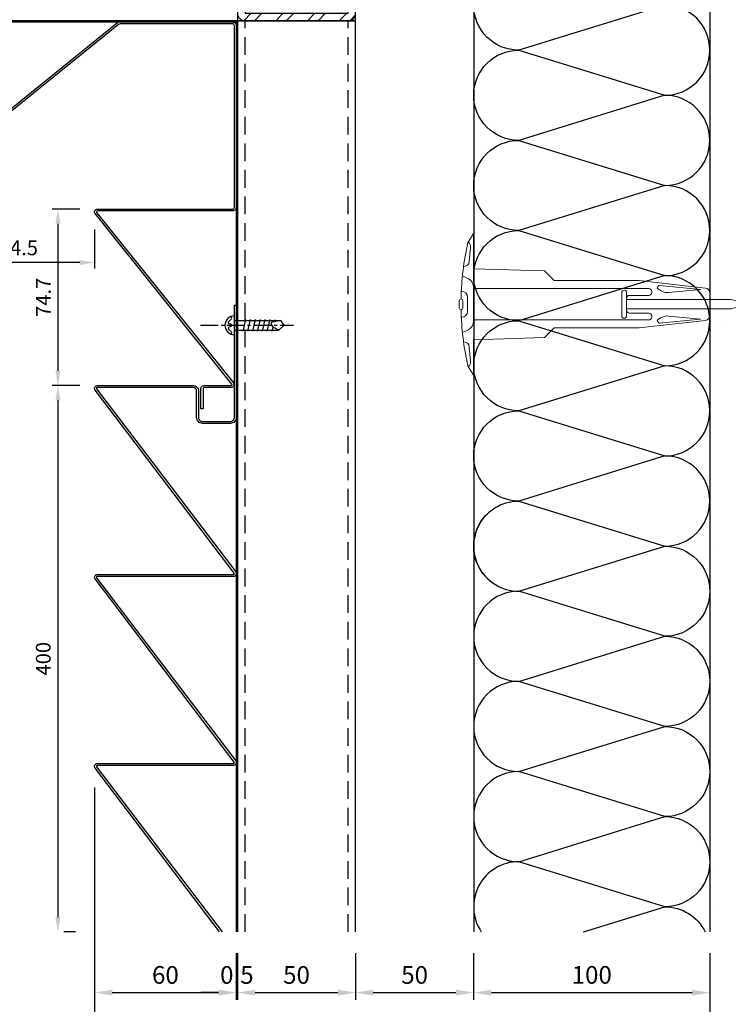
# Model space of a CAD drawing. Units: millimetres. Extents: x 7148461 to 7181520, y -4940790 to -4930983.
# Drawn here: x 7161667 to 7161967, y -4938070 to -4937653 of the extents above; entities that cross this region are included whole.
import ezdxf

# ---------------------------------------------------------------- set-up
doc = ezdxf.new("R2010")
doc.units = ezdxf.units.MM
doc.header["$PDSIZE"] = -1
doc.linetypes.add('CENTER2', pattern=[1.125, 0.75, -0.125, 0.125, -0.125])
doc.linetypes.add('HIDDENX2', pattern=[0.75, 0.5, -0.25])
for name, color, linetype in [('A-WAL1', 2, 'Continuous'), ('DIM', 2, 'Continuous'), ('INSULATION', 8, 'Continuous'), ('J-DIM', 1, 'Continuous'), ('J-ETC', 8, 'Continuous'), ('J-STEEL', 3, 'Continuous'), ('WIN', 7, 'Continuous')]:
    doc.layers.add(name, color=color, linetype=linetype)
doc.layers.add('Defpoint', color=161, linetype='Continuous', plot=False)
doc.layers.add('인슈', color=5, linetype='Continuous', lineweight=15)
doc.styles.add('맑은고딕', font='malgun.ttf')
doc.dimstyles.new('DKJS-2.5', dxfattribs={"dimscale": 2.5, "dimtxt": 2.5, "dimasz": 2.5, "dimexe": 1, "dimexo": 3, "dimgap": 1.2, "dimtad": 1, "dimdec": 1, "dimzin": 9, "dimdsep": 46, "dimtxsty": '맑은고딕', "dimcen": 1.5, "dimclrd": 1, "dimclre": 1, "dimclrt": 7, "dimadec": 1, "dimazin": 0, "dimtfac": 3, "dimtdec": 1, "dimtix": 1, "dimtmove": 2, "dimatfit": 3, "dimfxl": 1, "dimtolj": 1, "dimarcsym": 0})
doc.dimstyles.new('DKJS-3', dxfattribs={"dimscale": 3, "dimtxt": 2.5, "dimasz": 2.5, "dimexe": 1, "dimexo": 3, "dimgap": 1.2, "dimtad": 1, "dimdec": 1, "dimzin": 9, "dimdsep": 46, "dimtxsty": '맑은고딕', "dimcen": 1.5, "dimclrd": 1, "dimclre": 1, "dimclrt": 7, "dimadec": 1, "dimazin": 0, "dimtfac": 3, "dimtdec": 1, "dimtix": 1, "dimtmove": 2, "dimatfit": 3, "dimfxl": 1, "dimtolj": 1, "dimarcsym": 0})

# ---------------------------------------------------------------- blocks, each defined once
blk = doc.blocks.new('A$C39115F82')
at = {"layer": 'J-STEEL'}
h = blk.add_hatch(dxfattribs=at)
h.set_pattern_fill('ANSI32', color=8, style=0)
h.set_pattern_definition([(45, (-7150615.3475, 4899404.638), (-6.735192091, 6.735192091), []), (45, (-7150610.857, 4899404.638), (-6.735192091, 6.735192091), [])])
h.paths.add_polyline_path([(3.2, 0), (46.8, 0, 0.414214), (50, 3.2), (50, 46.8, 0.414214), (46.8, 50), (3.2, 50, 0.414214), (0, 46.8), (0, 3.2, 0.414214)])
h.paths.add_polyline_path([(3.2, 3.2), (46.8, 3.2), (46.8, 46.8), (3.2, 46.8)], flags=16)
at = {"color": 7}
blk.add_lwpolyline([(3.2, 0), (46.8, 0, 0.414214), (50, 3.2), (50, 46.8, 0.414214), (46.8, 50), (3.2, 50, 0.414214), (0, 46.8), (0, 3.2, 0.414214)], format="xyb", close=True, dxfattribs=at)
at = {"layer": 'Defpoint'}
blk.add_lwpolyline([(0, 0), (50, 0), (50, 50), (0, 50)], close=True, dxfattribs=at)
at = {"layer": 'J-STEEL', "color": 7}
blk.add_lwpolyline([(3.2, 3.2), (46.8, 3.2), (46.8, 46.8), (3.2, 46.8)], close=True, dxfattribs=at)
blk = doc.blocks.new('A$C06934679')
at = {"layer": '인슈', "color": 8}
for p, q in [((6.07, 60), (3.61, 56.06)), ((6.07, 45), (6.07, 60)), ((4.22, 48.11), (4.8, 54.08)), ((3.84, 40.76), (1.33, 42)), ((6.07, 45), (36.07, 44.1)), ((36.07, 44.1), (40.17, 40)), ((40.17, 40), (76.07, 40)), ((76.07, 40), (104.29, 36.86)), ((83.89, 37.21), (84.28, 37.77)), ((84.72, 37.99), (102.12, 36.29)), ((1, 35.5), (0.86, 35.5)), ((6.07, 22.83), (6.07, 37.17)), ((6.07, 36.66), (80.25, 36.66)), ((68.79, 25.09), (68.79, 34.91)), ((70.79, 25.09), (70.79, 34.91)), ((71.99, 33.77), (80.25, 33.77)), ((81.45, 34.97), (81.45, 35.46)), ((102.12, 36.29), (88.49, 34.98)), ((106.07, 30), (106.07, 34.87)), ((0, 28.5), (0, 31.5)), ((1.5, 28.5), (1.5, 31.5)), ((3.5, 27), (3.5, 33)), ((70.79, 32), (70.79, 32.57)), ((70.79, 32), (115.16, 32)), ((106.07, 30), (106.07, 25.13)), ((115.16, 32), (117.09, 31.4)), ((117.09, 31.4), (123.33, 31.4)), ((125.79, 30), (123.33, 31.4)), ((125.79, 30), (123.33, 28.6)), ((70.79, 28), (115.16, 28)), ((70.79, 28), (70.79, 27.43)), ((71.99, 26.23), (80.25, 26.23)), ((81.45, 25.03), (81.45, 24.54)), ((102.12, 23.71), (88.49, 25.02)), ((115.16, 28), (117.09, 28.6)), ((117.09, 28.6), (123.33, 28.6)), ((1, 24.5), (0.86, 24.5)), ((6.07, 23.34), (80.25, 23.34)), ((76.07, 20), (104.29, 23.14)), ((83.89, 22.79), (84.28, 22.23)), ((84.72, 22.01), (102.12, 23.71)), ((3.84, 19.24), (1.33, 18)), ((36.07, 15.9), (40.17, 20)), ((40.17, 20), (76.07, 20)), ((6.07, 15), (36.07, 15.9)), ((6.07, 0), (6.07, 15)), ((4.22, 11.89), (4.8, 5.92)), ((6.07, 0), (3.61, 3.94))]:
    blk.add_line(p, q, dxfattribs=at)
for centre, radius, start, end in [((119.86, 30), 119.13, 167.3654, 178.9178), ((2.31, 54.33), 2.5, 354.3956, 53.7572), ((1.73, 48.36), 2.5, 271.397, 354.3956), ((2.07, 37.17), 4, 0, 63.7514), ((84.69, 37.49), 0.5, 86.6596, 145.6627), ((1, 33), 2.5, 0, 90), ((69.79, 34.91), 1, 0, 180), ((71.99, 32.57), 1.2, 90, 180), ((80.25, 35.46), 1.2, 0, 90), ((80.25, 34.97), 1.2, 270, 0), ((84.3, 36.93), 0.5, 145.6627, 233.3404), ((89.45, 43.93), 9.19, 233.6795, 255.7106), ((87.94, 37.93), 3, 255.4146, 280.5908), ((104.07, 34.87), 2, 0, 83.6511), ((0.75, 31.5), 0.75, 0, 180), ((0.75, 28.5), 0.75, 180, 0), ((119.86, 30), 119.13, 181.0822, 192.6346), ((1, 27), 2.5, 270, 0), ((69.79, 25.09), 1, 180, 0), ((71.99, 27.43), 1.2, 180, 270), ((80.25, 25.03), 1.2, 0, 90), ((87.94, 22.07), 3, 79.4092, 104.5854), ((104.07, 25.13), 2, 276.3489, 0), ((2.07, 22.83), 4, 296.2486, 0), ((80.25, 24.54), 1.2, 270, 0), ((84.3, 23.07), 0.5, 126.6596, 214.3373), ((89.45, 16.07), 9.19, 104.2894, 126.3205), ((84.69, 22.51), 0.5, 214.3373, 273.3404), ((1.73, 11.64), 2.5, 5.6044, 88.603), ((2.31, 5.67), 2.5, 306.2428, 5.6044)]:
    blk.add_arc(centre, radius, start, end, dxfattribs=at)
blk = doc.blocks.new('A$C5c770ec0')
at = {"layer": 'J-ETC'}
for p, q in [((4, 30.22, 0), (2, 28.88, 0)), ((6, 28.07, 0), (4, 30.22, 0)), ((2.55, 26.11, 0), (1.5, 26.36, 0)), ((2, 9.22, 0), (2, 28.88, 0)), ((2, 28.88, 0), (2.82, 24.74, 0)), ((6.5, 25.19, 0), (4.74, 25.6, 0)), ((6, 28.07, 0), (4.88, 25.84, 0)), ((6, 9.22, 0), (6, 28.07, 0)), ((6.5, 23.13, 0), (1.5, 24.31, 0)), ((6.5, 21.08, 0), (1.57, 22.24, 0)), ((2.82, 24.74, 0), (3.09, 24.74, 0)), ((6.5, 19.02, 0), (1.5, 20.2, 0)), ((6.5, 16.97, 0), (1.5, 18.14, 0)), ((6.5, 14.91, 0), (1.5, 16.09, 0)), ((6.5, 12.86, 0), (1.5, 14.03, 0)), ((8, 9.22, 0), (0, 9.22, 0)), ((2.47, 6.74, 0), (1.23, 7.98, 0)), ((3.54, 7.71, 0), (3.31, 6.95, 0)), ((4.49, 7.72, 0), (4.73, 6.98, 0)), ((5.56, 6.78, 0), (6.77, 7.98, 0))]:
    blk.add_line(p, q, dxfattribs=at)
for centre, radius, start, end in [((3.09, 26.74, 0), 2, 270, 333.3401), ((4, 9.22, 0), 4, 180, 0), ((0.88, 7.63, 0), 0.5, 45, 206.9857), ((2.83, 7.1, 0), 0.5, 225, 342.9887), ((4.02, 7.56, 0), 0.5, 18.0929, 162.9887), ((5.21, 7.13, 0), 0.5, 198.0929, 315), ((7.12, 7.63, 0), 0.5, 333.0143, 135)]:
    blk.add_arc(centre, radius, start, end, dxfattribs=at)
at = {"layer": 'WIN', "color": 1, "linetype": 'CENTER2', "ltscale": 10}
blk.add_line((4, -5.17, 0), (4, 34.29, 0), dxfattribs=at)
blk = doc.blocks.new('*D924')
at = {"layer": 'DefPoints', "color": 0, "linetype": 'ByBlock', "transparency": 16777216}
for p in [(7161698.93, -4937968.89, 0), (7161758.92, -4938038.94), (7161758.92, -4938064.65)]:
    blk.add_point(p, dxfattribs=at)
at = {"layer": 'J-DIM', "color": 1, "linetype": 'ByBlock', "lineweight": -2, "transparency": 16777216}
for p, q in [((7161698.93, -4937977.89), (7161698.93, -4938067.65)), ((7161758.92, -4938047.94), (7161758.92, -4938067.65)), ((7161706.43, -4938064.65), (7161751.42, -4938064.65))]:
    blk.add_line(p, q, dxfattribs=at)
at = {"layer": 'J-DIM', "color": 1, "linetype": 'ByBlock', "transparency": 16777216}
for points in [[(7161706.43, -4938063.4), (7161706.43, -4938065.9), (7161698.93, -4938064.65)], [(7161751.42, -4938063.4), (7161751.42, -4938065.9), (7161758.92, -4938064.65)]]:
    blk.add_solid(points, dxfattribs=at)
at = {"layer": 'J-DIM', "color": 7, "linetype": 'ByBlock', "lineweight": -3, "transparency": 16777216, "insert": (7161728.92, -4938057.17), "char_height": 7.5, "attachment_point": 5, "style": '맑은고딕'}
blk.add_mtext('\\A1;60', dxfattribs=at)
blk = doc.blocks.new('*D925')
at = {"layer": 'DefPoints', "color": 0, "linetype": 'ByBlock', "transparency": 16777216}
for p in [(7161759.42, -4938038.94), (7161809.42, -4938038.94), (7161809.42, -4938064.65)]:
    blk.add_point(p, dxfattribs=at)
at = {"layer": 'J-DIM', "color": 1, "linetype": 'ByBlock', "lineweight": -2, "transparency": 16777216}
for p, q in [((7161759.42, -4938047.94), (7161759.42, -4938067.65)), ((7161809.42, -4938047.94), (7161809.42, -4938067.65)), ((7161766.92, -4938064.65), (7161801.92, -4938064.65))]:
    blk.add_line(p, q, dxfattribs=at)
at = {"layer": 'J-DIM', "color": 1, "linetype": 'ByBlock', "transparency": 16777216}
for points in [[(7161766.92, -4938063.4), (7161766.92, -4938065.9), (7161759.42, -4938064.65)], [(7161801.92, -4938063.4), (7161801.92, -4938065.9), (7161809.42, -4938064.65)]]:
    blk.add_solid(points, dxfattribs=at)
at = {"layer": 'J-DIM', "color": 7, "linetype": 'ByBlock', "lineweight": -3, "transparency": 16777216, "insert": (7161784.42, -4938057.17), "char_height": 7.5, "attachment_point": 5, "style": '맑은고딕'}
blk.add_mtext('\\A1;50', dxfattribs=at)
blk = doc.blocks.new('*D926')
at = {"layer": 'DefPoints', "color": 0, "linetype": 'ByBlock', "transparency": 16777216}
for p in [(7161859.42, -4938038.94), (7161959.42, -4938038.94), (7161959.42, -4938064.65)]:
    blk.add_point(p, dxfattribs=at)
at = {"layer": 'J-DIM', "color": 1, "linetype": 'ByBlock', "lineweight": -2, "transparency": 16777216}
for p, q in [((7161859.42, -4938047.94), (7161859.42, -4938067.65)), ((7161959.42, -4938047.94), (7161959.42, -4938067.65)), ((7161866.92, -4938064.65), (7161951.92, -4938064.65))]:
    blk.add_line(p, q, dxfattribs=at)
at = {"layer": 'J-DIM', "color": 1, "linetype": 'ByBlock', "transparency": 16777216}
for points in [[(7161866.92, -4938063.4), (7161866.92, -4938065.9), (7161859.42, -4938064.65)], [(7161951.92, -4938063.4), (7161951.92, -4938065.9), (7161959.42, -4938064.65)]]:
    blk.add_solid(points, dxfattribs=at)
at = {"layer": 'J-DIM', "color": 7, "linetype": 'ByBlock', "lineweight": -3, "transparency": 16777216, "insert": (7161909.42, -4938057.15), "char_height": 7.5, "attachment_point": 5, "style": '맑은고딕'}
blk.add_mtext('\\A1;100', dxfattribs=at)
blk = doc.blocks.new('*D927')
at = {"layer": 'DefPoints', "color": 0, "linetype": 'ByBlock', "transparency": 16777216}
for p in [(7161698.93, -4937968.89, 0), (7161959.42, -4938038.94), (7161698.93, -4938084.65)]:
    blk.add_point(p, dxfattribs=at)
at = {"layer": 'J-DIM', "color": 1, "linetype": 'ByBlock', "lineweight": -2, "transparency": 16777216}
for p, q in [((7161698.93, -4937977.89), (7161698.93, -4938087.65)), ((7161959.42, -4938047.94), (7161959.42, -4938087.65)), ((7161951.92, -4938084.65), (7161706.43, -4938084.65))]:
    blk.add_line(p, q, dxfattribs=at)
at = {"layer": 'J-DIM', "color": 1, "linetype": 'ByBlock', "transparency": 16777216}
for points in [[(7161706.43, -4938083.4), (7161706.43, -4938085.9), (7161698.93, -4938084.65)], [(7161951.92, -4938083.4), (7161951.92, -4938085.9), (7161959.42, -4938084.65)]]:
    blk.add_solid(points, dxfattribs=at)
at = {"layer": 'J-DIM', "color": 7, "linetype": 'ByBlock', "lineweight": -3, "transparency": 16777216, "insert": (7161829.17, -4938077.17), "char_height": 7.5, "attachment_point": 5, "style": '맑은고딕'}
blk.add_mtext('\\A1;260.5', dxfattribs=at)
blk = doc.blocks.new('*D928')
at = {"layer": 'DefPoints', "color": 0, "linetype": 'ByBlock', "transparency": 16777216}
for p in [(7161758.92, -4938038.94), (7161759.42, -4938038.94), (7161758.92, -4938064.65)]:
    blk.add_point(p, dxfattribs=at)
at = {"layer": 'J-DIM', "color": 1, "linetype": 'ByBlock', "lineweight": -2, "transparency": 16777216}
for p, q in [((7161758.92, -4938047.94), (7161758.92, -4938067.65)), ((7161759.42, -4938047.94), (7161759.42, -4938067.65)), ((7161751.42, -4938064.65), (7161743.92, -4938064.65)), ((7161759.42, -4938064.65), (7161758.92, -4938064.65)), ((7161766.92, -4938064.65), (7161774.42, -4938064.65))]:
    blk.add_line(p, q, dxfattribs=at)
at = {"layer": 'J-DIM', "color": 1, "linetype": 'ByBlock', "transparency": 16777216}
for points in [[(7161751.42, -4938063.4), (7161751.42, -4938065.9), (7161758.92, -4938064.65)], [(7161766.92, -4938063.4), (7161766.92, -4938065.9), (7161759.42, -4938064.65)]]:
    blk.add_solid(points, dxfattribs=at)
at = {"layer": 'J-DIM', "color": 7, "linetype": 'ByBlock', "lineweight": -3, "transparency": 16777216, "insert": (7161759.17, -4938057.17), "char_height": 7.5, "attachment_point": 5, "style": '맑은고딕'}
blk.add_mtext('\\A1;0.5', dxfattribs=at)
blk = doc.blocks.new('*D929')
at = {"color": 1, "linetype": 'ByBlock', "lineweight": -2, "transparency": 16777216}
for p, q in [((7161809.42, -4938047.94), (7161809.42, -4938067.65)), ((7161859.42, -4938047.94), (7161859.42, -4938067.65)), ((7161816.92, -4938064.65), (7161851.92, -4938064.65))]:
    blk.add_line(p, q, dxfattribs=at)
at = {"color": 1, "linetype": 'ByBlock', "transparency": 16777216}
for points in [[(7161816.92, -4938063.4), (7161816.92, -4938065.9), (7161809.42, -4938064.65)], [(7161851.92, -4938063.4), (7161851.92, -4938065.9), (7161859.42, -4938064.65)]]:
    blk.add_solid(points, dxfattribs=at)
at = {"layer": 'DefPoints', "color": 0, "linetype": 'ByBlock', "transparency": 16777216}
for p in [(7161809.42, -4938038.94), (7161859.42, -4938038.94), (7161859.42, -4938064.65)]:
    blk.add_point(p, dxfattribs=at)
at = {"color": 7, "linetype": 'ByBlock', "transparency": 16777216, "insert": (7161834.42, -4938057.17), "char_height": 7.5, "attachment_point": 5, "style": '맑은고딕'}
blk.add_mtext('\\A1;50', dxfattribs=at)
blk = doc.blocks.new('*D937')
at = {"layer": 'DefPoints', "color": 0, "linetype": 'ByBlock', "transparency": 16777216}
for p in [(7161634.43, -4937712.58, 0), (7161698.93, -4937734.18, 0), (7161634.43, -4937755.61)]:
    blk.add_point(p, dxfattribs=at)
at = {"layer": 'J-STEEL', "color": 1, "lineweight": -2, "transparency": 16777216}
for p, q in [((7161634.43, -4937720.08), (7161634.43, -4937758.11)), ((7161698.93, -4937741.68), (7161698.93, -4937758.11)), ((7161692.68, -4937755.61), (7161640.68, -4937755.61))]:
    blk.add_line(p, q, dxfattribs=at)
at = {"layer": 'J-STEEL', "color": 1, "linetype": 'ByBlock', "transparency": 16777216}
for points in [[(7161640.68, -4937754.57), (7161640.68, -4937756.65), (7161634.43, -4937755.61)], [(7161692.68, -4937754.57), (7161692.68, -4937756.65), (7161698.93, -4937755.61)]]:
    blk.add_solid(points, dxfattribs=at)
at = {"layer": 'J-STEEL', "color": 7, "linetype": 'ByBlock', "transparency": 16777216, "insert": (7161666.68, -4937749.38), "char_height": 6.25, "attachment_point": 5, "style": '맑은고딕'}
blk.add_mtext('\\A1;64.5', dxfattribs=at)
blk = doc.blocks.new('*D939')
at = {"layer": 'DefPoints', "color": 0, "linetype": 'ByBlock', "transparency": 16777216}
for p in [(7161700.13, -4937732.98, 0), (7161683.42, -4937807.69), (7161700.13, -4937807.69, 0)]:
    blk.add_point(p, dxfattribs=at)
at = {"layer": 'J-STEEL', "color": 1, "lineweight": -2, "transparency": 16777216}
for p, q in [((7161692.63, -4937732.98), (7161680.92, -4937732.98)), ((7161683.42, -4937739.23), (7161683.42, -4937801.44)), ((7161692.63, -4937807.69), (7161680.92, -4937807.69))]:
    blk.add_line(p, q, dxfattribs=at)
at = {"layer": 'J-STEEL', "color": 1, "linetype": 'ByBlock', "transparency": 16777216}
for points in [[(7161682.37, -4937739.23), (7161684.46, -4937739.23), (7161683.42, -4937732.98)], [(7161682.37, -4937801.44), (7161684.46, -4937801.44), (7161683.42, -4937807.69)]]:
    blk.add_solid(points, dxfattribs=at)
at = {"layer": 'J-STEEL', "color": 7, "linetype": 'ByBlock', "transparency": 16777216, "insert": (7161677.24, -4937770.34), "char_height": 6.25, "attachment_point": 5, "rotation": 90, "style": '맑은고딕'}
blk.add_mtext('\\A1;74.7', dxfattribs=at)
blk = doc.blocks.new('*D940')
at = {"layer": 'DefPoints', "color": 0, "linetype": 'ByBlock', "transparency": 16777216}
for p in [(7161700.13, -4937807.69, 0), (7161683.42, -4938038.94), (7161683.42, -4938038.94)]:
    blk.add_point(p, dxfattribs=at)
at = {"layer": 'J-STEEL', "color": 1, "lineweight": -2, "transparency": 16777216}
for p, q in [((7161692.63, -4937807.69), (7161680.92, -4937807.69)), ((7161683.42, -4937813.94), (7161683.42, -4938032.69)), ((7161690.92, -4938038.94), (7161685.92, -4938038.94))]:
    blk.add_line(p, q, dxfattribs=at)
at = {"layer": 'J-STEEL', "color": 1, "linetype": 'ByBlock', "transparency": 16777216}
for points in [[(7161682.37, -4937813.94), (7161684.46, -4937813.94), (7161683.42, -4937807.69)], [(7161682.37, -4938032.69), (7161684.46, -4938032.69), (7161683.42, -4938038.94)]]:
    blk.add_solid(points, dxfattribs=at)
at = {"layer": 'J-STEEL', "color": 7, "linetype": 'ByBlock', "transparency": 16777216, "insert": (7161677.19, -4937923.31), "char_height": 6.25, "attachment_point": 5, "rotation": 90, "style": '맑은고딕'}
blk.add_mtext('\\A1;400', dxfattribs=at)

msp = doc.modelspace()

# ---------------------------------------------------------------- hatches: boundary and pattern name
at = {"layer": 'J-ETC', "linetype": 'ByBlock', "lineweight": -3, "ltscale": 0.5}
h = msp.add_hatch(dxfattribs=at)
h.set_pattern_fill('AR-CONC', color=256, scale=0.7, angle=90)
h.set_pattern_definition([(140, (2262530.45, -12086766.28), (11.1573599, 127.5292683), [13.335, -146.685]), (85, (2262530.45, -12086766.28), (-133.7397917, -24.670395), [10.668, -117.348409]), (190.4514447, (2262531.38, -12086755.65), (-122.5824263, 102.858873), [11.3330062, -124.6631712]), (136.1842, (2262494.89, -12086766.28), (29.4296296, 189.7553286), [20.0025, -220.0275]), (186.6355576, (2262497.34, -12086750.47), (-173.1982872, 166.182894), [16.999516, -186.9949257]), (81.1841512, (2262494.9, -12086766.28), (-173.198287, 166.182894), [16.001977, -176.0218123]), (111, (2262503.78, -12086748.5), (71.5856387, 106.1300739), [13.335, -146.685]), (56, (2262503.78, -12086748.5), (-128.9315763, 43.2614198), [10.668, -117.348]), (161.451445, (2262509.75, -12086739.65), (-57.3459382, 149.3914935), [11.3330062, -124.6629563]), (127.5, (2262530.45, -12086766.28), (-59.1885272, 2.16202228), [0, -115.9256, 0, -119.126, 0, -117.7925]), (97.5, (2262530.45, -12086766.28), (-70.12640237, 46.77376376), [0, -67.9196, 0, -113.2586, 0, -44.8945]), (57.5, (2262530.45, -12086805.93), (4.0101208, 94.91341662), [0, -44.45, 0, -138.684, 0, -184.023]), (47.5, (2262530.45, -12086823.71), (-17.7985437, 103.690427), [0, -57.785, 0, -92.1004, 0, -130.683])])
edge = h.paths.add_edge_path()
edge.add_ellipse((7162099.18, -4937305.53), major_axis=(-8.62, 8.62), ratio=1, start_angle=312, end_angle=326.2993, ccw=False)
edge.add_line((7162096.22, -4937293.66), (7162095.94, -4937293.89))
edge.add_line((7162095.94, -4937293.89), (7162096.79, -4937293.58))
edge = h.paths.add_edge_path()
edge.add_ellipse((7162110.09, -4937300.57), major_axis=(-0.426, 0.426), ratio=1, start_angle=323.5979, end_angle=486.4021)
edge.add_line((7162110, -4937301.16), (7162111.63, -4937301.08))
edge.add_line((7162111.63, -4937301.08), (7162111.63, -4937302.32))
edge.add_line((7162111.63, -4937302.32), (7162116.75, -4937302.32))
edge.add_line((7162116.75, -4937302.32), (7162116.75, -4937295.3))
edge.add_line((7162116.75, -4937295.3), (7162111.63, -4937295.3))
edge.add_line((7162111.63, -4937295.3), (7162111.63, -4937300.06))
edge.add_line((7162111.63, -4937300.06), (7162110, -4937299.97))
edge = h.paths.add_edge_path()
edge.add_ellipse((7162102.35, -4937300.59), major_axis=(-0.651, 0.651), ratio=1, start_angle=152.8518, end_angle=308.8748, ccw=False)
edge.add_line((7162102.63, -4937301.46), (7162098.96, -4937301.65))
edge.add_line((7162098.96, -4937301.65), (7162097.84, -4937302.01))
edge.add_line((7162097.84, -4937302.01), (7162096.67, -4937302.37))
edge.add_line((7162096.67, -4937302.37), (7162095.57, -4937302.85))
edge.add_line((7162095.57, -4937302.85), (7162094.59, -4937303.94))
edge.add_line((7162094.59, -4937303.94), (7162094.59, -4937303.68))
edge.add_line((7162094.59, -4937303.68), (7162091.88, -4937303.68))
edge.add_line((7162091.88, -4937303.68), (7162090.42, -4937302.23))
edge.add_line((7162090.42, -4937302.23), (7162090.42, -4937295.4))
edge.add_line((7162090.42, -4937295.4), (7162091.88, -4937293.94))
edge.add_line((7162091.88, -4937293.94), (7162095.51, -4937293.94))
edge.add_line((7162095.51, -4937293.94), (7162094.78, -4937295.31))
edge.add_line((7162094.78, -4937295.31), (7162094.67, -4937296.24))
edge.add_line((7162094.67, -4937296.24), (7162094.92, -4937297.64))
edge.add_line((7162094.92, -4937297.64), (7162095.74, -4937298.51))
edge.add_line((7162095.74, -4937298.51), (7162097.1, -4937299.01))
edge.add_line((7162097.1, -4937299.01), (7162097.92, -4937299.24))
edge.add_line((7162097.92, -4937299.24), (7162098.72, -4937299.48))
edge.add_line((7162098.72, -4937299.48), (7162102.45, -4937299.67))
h.paths.add_polyline_path([(7162065.68, -4937347.57), (7161959.42, -4937347.57), (7161959.42, -4938038.94), (7162065.68, -4938038.94)])

# ---------------------------------------------------------------- linework, layer by layer
at = {"layer": 'A-WAL1'}
msp.add_line((7161959.42, -4937453.28), (7161959.42, -4938038.94), dxfattribs=at)
at = {"layer": 'INSULATION', "elevation": 0}
msp.add_lwpolyline([(7161448.27, -4937553.28), (7161859.43, -4937553.28), (7161859.43, -4938038.94)], dxfattribs=at)
at = {"layer": 'INSULATION'}
for points in [[(7161863.61, -4937887.57, -0.629035), (7161878.51, -4937856.56), (7161940.34, -4937875.65, 1), (7161940.34, -4937837.48), (7161878.51, -4937856.56, -1), (7161878.51, -4937818.4), (7161940.34, -4937837.48, 1), (7161940.34, -4937799.32), (7161878.51, -4937818.4, -1), (7161878.51, -4937780.23), (7161940.34, -4937799.32, 1), (7161940.34, -4937761.15), (7161878.51, -4937780.23, -1), (7161878.51, -4937742.07), (7161940.34, -4937761.15, 1), (7161940.34, -4937722.98), (7161878.51, -4937742.07, -1), (7161878.51, -4937703.9), (7161940.34, -4937722.98, 1), (7161940.34, -4937684.82), (7161878.51, -4937703.9, -1), (7161878.51, -4937665.74), (7161940.34, -4937684.82, 1), (7161940.34, -4937646.65), (7161878.51, -4937665.74, -1), (7161878.51, -4937627.57)], [(7161863.61, -4937863.72, 0.629035), (7161878.51, -4937894.73), (7161940.34, -4937875.65, -1), (7161940.34, -4937913.81), (7161878.51, -4937894.73, 1), (7161878.51, -4937932.89), (7161940.34, -4937913.81, -1), (7161940.34, -4937951.98), (7161878.51, -4937932.89, 1), (7161878.51, -4937971.06), (7161940.34, -4937951.98, -1), (7161940.34, -4937990.14), (7161878.51, -4937971.06, 1), (7161878.51, -4938009.23), (7161940.34, -4937990.14, -1), (7161940.34, -4938028.31), (7161878.51, -4938009.23, 0.599963), (7161862.66, -4938038.94, 0.599963)], [(7161905.9, -4938038.94), (7161940.34, -4938028.31, -0.285351), (7161957.45, -4938038.94)]]:
    msp.add_lwpolyline(points, format="xyb", dxfattribs=at)
at = {"layer": 'J-STEEL', "color": 8, "linetype": 'HIDDENX2', "ltscale": 15}
for p, q in [((7161762.63, -4938038.94, 0), (7161762.63, -4937653.28, 0)), ((7161806.23, -4938038.94, 0), (7161806.23, -4937653.28, 0))]:
    msp.add_line(p, q, dxfattribs=at)
at = {"layer": 'J-STEEL', "color": 7, "elevation": 0}
for points in [[(7161448.27, -4937653.28), (7161759.43, -4937653.28)], [(7161759.43, -4937653.28), (7161759.43, -4938038.94)], [(7161809.43, -4938038.94), (7161809.43, -4937653.28), (7161759.43, -4937653.28)]]:
    msp.add_lwpolyline(points, dxfattribs=at)
at = {"layer": 'J-STEEL', "color": 6, "linetype": 'ByBlock', "elevation": 0}
for points in [[(7161759.43, -4938038.94), (7161759.43, -4937653.28), (7161448.27, -4937653.28)], [(7161448.27, -4937653.78), (7161758.93, -4937653.78), (7161758.93, -4938038.94)]]:
    msp.add_lwpolyline(points, dxfattribs=at)
at = {"layer": 'J-STEEL', "color": 2, "linetype": 'ByBlock', "elevation": 0}
for points in [[(7161635.86, -4937712.91), (7161708.6, -4937654.05, -0.171355), (7161709.35, -4937653.78), (7161757.33, -4937653.78, -0.414214), (7161758.93, -4937655.38), (7161758.93, -4937732.18, -0.414214), (7161757.33, -4937733.78), (7161700.13, -4937733.78, 0.603177), (7161699.8, -4937734.41), (7161757.69, -4937806.57, -0.616774), (7161756.73, -4937808.49), (7161745.33, -4937808.49, 0.414214), (7161744.93, -4937808.89), (7161744.93, -4937817.49), (7161743.93, -4937817.49), (7161743.93, -4937808.89, -0.414214), (7161745.13, -4937807.69), (7161756.73, -4937807.69, 0.603177), (7161757.06, -4937807.07), (7161699.14, -4937734.86, -0.603177), (7161700.13, -4937732.98), (7161757.33, -4937732.98)], [(7161757.33, -4937732.98, 0.414214), (7161758.13, -4937732.18), (7161758.13, -4937655.38, 0.414214), (7161757.33, -4937654.58), (7161709.86, -4937654.58, 0.170951), (7161709.11, -4937654.85), (7161636.31, -4937713.57, -0.603177)]]:
    msp.add_lwpolyline(points, format="xyb", dxfattribs=at)
at = {"layer": 'J-STEEL', "linetype": 'ByBlock', "elevation": 0}
for points in [[(7161751.88, -4938038.94), (7161699.18, -4937969.62, -0.620295), (7161700.13, -4937967.69), (7161757.73, -4937967.69, 0.616751), (7161758.05, -4937967.05), (7161699.14, -4937889.57, -0.603177), (7161700.13, -4937887.69), (7161757.73, -4937887.69, 0.616751), (7161758.05, -4937887.05), (7161699.14, -4937809.57, -0.603177), (7161700.13, -4937807.69), (7161740.63, -4937807.69, -0.414214), (7161742.93, -4937809.99), (7161742.93, -4937821.19, 0.414214), (7161744.63, -4937822.89), (7161756.43, -4937822.89, 0.414214), (7161758.13, -4937821.19), (7161758.13, -4937773.69), (7161758.93, -4937773.69), (7161758.93, -4937821.19, -0.414214), (7161756.43, -4937823.69), (7161744.63, -4937823.69, -0.414214), (7161742.13, -4937821.19), (7161742.13, -4937809.99, 0.414214), (7161740.63, -4937808.49), (7161700.13, -4937808.49, 0.603177), (7161699.8, -4937809.12), (7161758.69, -4937886.57, -0.616774), (7161757.73, -4937888.49), (7161700.13, -4937888.49, 0.603177), (7161699.8, -4937889.12), (7161758.69, -4937966.57, -0.616774), (7161757.73, -4937968.49), (7161700.13, -4937968.49)], [(7161700.13, -4937968.49, 0.603177), (7161699.8, -4937969.12), (7161752.88, -4938038.94)]]:
    msp.add_lwpolyline(points, format="xyb", dxfattribs=at)

# ---------------------------------------------------------------- block references
at = {"linetype": 'ByBlock'}
msp.add_blockref('A$C06934679', (7161853.35, -4937803.27), dxfattribs=at)
at = {"layer": 'DIM', "linetype": 'ByBlock', "rotation": 270}
msp.add_blockref('A$C5c770ec0', (7161748.91, -4937778.19, 0), dxfattribs=at)
at = {"layer": 'J-ETC', "linetype": 'ByBlock', "lineweight": -3}
msp.add_blockref('A$C39115F82', (7161759.43, -4937653.28, 0), dxfattribs=at)

# ---------------------------------------------------------------- dimensions: what is measured, and where the dimension line sits
at = {"linetype": 'ByBlock'}
dim = msp.add_linear_dim(base=(7161859.42, -4938064.65), p1=(7161809.42, -4938038.94), p2=(7161859.42, -4938038.94), dimstyle='DKJS-3', dxfattribs=at)
dim.commit()
dim.dimension.update_dxf_attribs({"geometry": '*D929', "text_midpoint": (7161834.42, -4938057.17)})
at = {"layer": 'J-DIM', "linetype": 'ByBlock', "lineweight": -3}
for base, p1, p2, picture, middle in [((7161758.92, -4938064.65), (7161698.93, -4937968.89, 0), (7161758.92, -4938038.94), '*D924', (7161728.92, -4938057.17)), ((7161698.93, -4938084.65), (7161959.42, -4938038.94), (7161698.93, -4937968.89, 0), '*D927', (7161829.17, -4938077.17)), ((7161758.92, -4938064.65), (7161759.42, -4938038.94), (7161758.92, -4938038.94), '*D928', (7161759.17, -4938057.17)), ((7161809.42, -4938064.65), (7161759.42, -4938038.94), (7161809.42, -4938038.94), '*D925', (7161784.42, -4938057.17)), ((7161959.42, -4938064.65), (7161859.42, -4938038.94), (7161959.42, -4938038.94), '*D926', (7161909.42, -4938057.15))]:
    dim = msp.add_linear_dim(base=base, p1=p1, p2=p2, dimstyle='DKJS-3', dxfattribs=at)
    dim.commit()
    dim.dimension.update_dxf_attribs({"geometry": picture, "text_midpoint": middle})
at = {"layer": 'J-STEEL', "linetype": 'ByBlock'}
dim = msp.add_linear_dim(base=(7161634.43, -4937755.61), p1=(7161698.93, -4937734.18, 0), p2=(7161634.43, -4937712.58, 0), dimstyle='DKJS-2.5', dxfattribs=at)
dim.commit()
dim.dimension.update_dxf_attribs({"geometry": '*D937', "text_midpoint": (7161666.68, -4937749.38)})
dim = msp.add_linear_dim(base=(7161683.42, -4937807.69), p1=(7161700.13, -4937732.98, 0), p2=(7161700.13, -4937807.69, 0), angle=90, dimstyle='DKJS-2.5', dxfattribs=at)
dim.commit()
dim.dimension.update_dxf_attribs({"geometry": '*D939', "text_midpoint": (7161677.24, -4937770.34)})
dim = msp.add_linear_dim(base=(7161683.42, -4938038.94), p1=(7161700.13, -4937807.69, 0), p2=(7161683.42, -4938038.94), angle=90, text='400', dimstyle='DKJS-2.5', dxfattribs=at)
dim.commit()
dim.dimension.update_dxf_attribs({"geometry": '*D940', "text_midpoint": (7161677.19, -4937923.31)})

doc.saveas('drawing.dxf')
